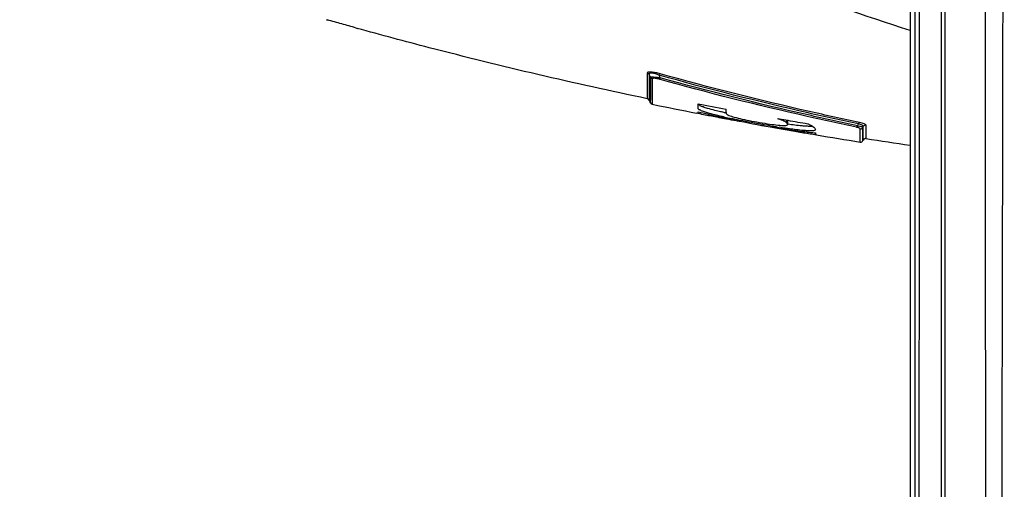
# Model space of a CAD drawing. Units: millimetres. Extents: x 73231 to 75110, y 5864 to 7144.
# Drawn here: x 73949 to 74060, y 6628 to 6681 of the extents above; entities that cross this region are included whole.
import ezdxf

# ---------------------------------------------------------------- set-up
doc = ezdxf.new("R2010")
doc.units = ezdxf.units.MM
doc.header["$LTSCALE"] = 16.335
doc.header["$PDMODE"] = 3
doc.header["$PDSIZE"] = 0.3125
doc.layers.get('0').update_dxf_attribs({"linetype": 'CONTINUOUS'})
doc.layers.get('Defpoints').update_dxf_attribs({"linetype": 'CONTINUOUS'})
doc.layers.add('02___PRT_ALL_AXES', color=7, linetype='CONTINUOUS')
doc.layers.add('尺寸线', color=3, linetype='CONTINUOUS', lineweight=13)
doc.dimstyles.new('ISO-25', dxfattribs={"dimtxt": 15, "dimasz": 7, "dimexe": 1.25, "dimexo": 0.625, "dimtad": 1, "dimdec": 0, "dimdsep": 46, "dimtxsty": 'Standard', "dimcen": 2.5, "dimadec": 0, "dimazin": 0, "dimtfac": 1, "dimtdec": 0, "dimtmove": 0, "dimatfit": 3, "dimfxl": 1, "dimarcsym": 0})

# ---------------------------------------------------------------- blocks, each defined once
blk = doc.blocks.new('*D28')
at = {"layer": 'Defpoints', "color": 0, "transparency": 16777216}
for p in [(73907.22, 6759.53), (73944.19, 6759.53), (74016.97, 6425.73)]:
    blk.add_point(p, dxfattribs=at)
at = {"layer": '尺寸线', "color": 0, "lineweight": -2, "transparency": 16777216}
for p, q in [((73943.56, 6759.53), (73905.97, 6759.53)), ((73907.22, 6432.73), (73907.22, 6752.53)), ((74016.34, 6425.73), (73905.97, 6425.73))]:
    blk.add_line(p, q, dxfattribs=at)
at = {"layer": '尺寸线', "color": 0, "transparency": 16777216}
for points in [[(73908.39, 6752.53), (73906.05, 6752.53), (73907.22, 6759.53)], [(73906.05, 6432.73), (73908.39, 6432.73), (73907.22, 6425.73)]]:
    blk.add_solid(points, dxfattribs=at)
at = {"layer": '尺寸线', "color": 0, "transparency": 16777216, "insert": (73899.1, 6592.63), "char_height": 15, "attachment_point": 5, "rotation": 90}
blk.add_mtext('334mm', dxfattribs=at)

msp = doc.modelspace()

# ---------------------------------------------------------------- linework, layer by layer
at = {"color": 7, "linetype": 'Continuous'}
for p, q in [((74049.79, 6545.36), (74049.79, 6792.79)), ((74019.9, 6675.08), (74019.9, 6672.16)), ((74019.9, 6674.81), (74019.9, 6673.91)), ((74020.11, 6674.92), (74020.11, 6673.11)), ((74020.25, 6674.58), (74020.11, 6674.92)), ((74021.37, 6674.53), (74021.25, 6674.83)), ((74020.11, 6674.65), (74020.11, 6673.74)), ((74020.11, 6673.74), (74020.11, 6671.99)), ((74020.25, 6674.58), (74020.25, 6673.11)), ((74020.46, 6674.42), (74020.46, 6671.54)), ((74020.25, 6673.11), (74020.24, 6671.7)), ((74020.25, 6673.11), (74020.25, 6672.8)), ((74020.25, 6672.8), (74020.25, 6672.07)), ((74020.46, 6672.94), (74020.46, 6672.63)), ((74020.46, 6672.63), (74020.46, 6672.09)), ((74020.11, 6672.11), (74020.11, 6672.05)), ((74020.11, 6671.99), (74020.24, 6671.7)), ((74020.46, 6672.09), (74020.46, 6671.77)), ((74020.46, 6671.77), (74020.46, 6671.6)), ((74025.68, 6671.05), (74025.68, 6671.57)), ((74025.65, 6670.49), (74025.5, 6670.52)), ((74025.65, 6670.49), (74025.5, 6670.52)), ((74025.68, 6670.51), (74025.68, 6670.68)), ((74028.79, 6670.55), (74028.68, 6670.57)), ((74028.84, 6670.97), (74028.84, 6670.62)), ((74028.04, 6670.03), (74027.94, 6670.05)), ((74028.04, 6670.03), (74027.94, 6670.05)), ((74027.95, 6670.14), (74028.16, 6670.09)), ((74027.95, 6670.14), (74028.16, 6670.09)), ((74028.68, 6670.07), (74028.57, 6670.09)), ((74028.71, 6669.98), (74028.89, 6669.94)), ((74028.71, 6669.97), (74028.89, 6669.93)), ((74032.89, 6669.14), (74032.99, 6669.12)), ((74032.89, 6669.13), (74033.14, 6669.09)), ((74033.07, 6669.21), (74033.01, 6669.22)), ((74033.16, 6669.19), (74033.07, 6669.21)), ((74034.71, 6669.91), (74035.85, 6669.71)), ((74034.87, 6669.85), (74034.87, 6669.91)), ((74035.86, 6669.26), (74035.86, 6669.71)), ((74035.87, 6669.24), (74035.86, 6669.26)), ((74035.87, 6669.57), (74035.87, 6669.74)), ((74038.14, 6669.32), (74038.18, 6669.3)), ((74043.79, 6669.08), (74043.88, 6669.29)), ((74044.75, 6667.64), (74044.75, 6669.16)), ((74033.14, 6669.09), (74033.14, 6669.1)), ((74035.84, 6668.76), (74035.77, 6668.77)), ((74036.6, 6668.57), (74037.02, 6668.51)), ((74036.6, 6668.57), (74037.02, 6668.51)), ((74038.91, 6668.28), (74039.01, 6668.27)), ((74038.91, 6668.28), (74039.01, 6668.27)), ((74039.01, 6668.09), (74038.93, 6668.1)), ((74039.01, 6668.09), (74038.93, 6668.1)), ((74039.12, 6668.05), (74038.98, 6668.07)), ((74039.12, 6668.05), (74038.98, 6668.07)), ((74039.01, 6668.68), (74039.01, 6668.67)), ((74039.01, 6668.65), (74039.01, 6668.65)), ((74039.01, 6668.27), (74039.01, 6668.13)), ((74039.01, 6668.13), (74039.01, 6668.09)), ((74044.08, 6668.12), (74044.08, 6668.75)), ((74044.08, 6668.12), (74044.08, 6668.75)), ((74044.08, 6667.55), (74044.08, 6668.12)), ((74044.4, 6668.92), (74044.43, 6668.99)), ((74044.4, 6668.29), (74044.4, 6668.92)), ((74044.4, 6667.41), (74044.4, 6668.03)), ((74044.4, 6667.67), (74044.4, 6668.03)), ((74044.43, 6667.47), (74044.43, 6668.99)), ((74044.75, 6668.27), (74044.75, 6668.39)), ((74044.75, 6668.09), (74044.75, 6668.17)), ((74044.08, 6667.24), (74044.08, 6667.86)), ((74044.43, 6667.47), (74044.4, 6667.41))]:
    msp.add_line(p, q, dxfattribs=at)
for points in [[(74020.25, 6674.29), (74020.25, 6674.01), (74020.25, 6673.11)], [(74020.46, 6674.42), (74020.46, 6674.13), (74020.46, 6673.84), (74020.46, 6672.94)], [(74020.25, 6672.07), (74020.24, 6671.84), (74020.24, 6671.77)], [(74044.75, 6668.53), (74044.75, 6668.7), (74044.75, 6668.91), (74044.75, 6669.16)], [(74044.4, 6668.03), (74044.4, 6668.46), (74044.4, 6668.92)]]:
    msp.add_lwpolyline(points, dxfattribs=at)
for centre, radius, start, end in [((74019.84, 6671.87), 0.3, 25, 78.2882), ((74020.52, 6671.83), 0.3, 205, 258.3648), ((74123.07, 7169.93), 508.85, 258.3656, 258.9451), ((74120.69, 7163.16), 500.69, 259.0622, 259.4304), ((74053.96, 6784.92), 117.69, 256.1005, 257.2317), ((74049.79, 6784.36), 116.38, 258.0434, 258.4409), ((74049.65, 6783.66), 115.66, 258.4404, 259.1829), ((74049.38, 6782.26), 114.24, 259.2314, 259.6648), ((74053.79, 6784.18), 116.93, 257.3422, 257.6139), ((74043.77, 6738.28), 69.87, 257.5307, 258.1772), ((74053.43, 6782.51), 115.22, 257.7, 259.7318), ((74049.06, 6780.49), 112.44, 259.6644, 260.2362), ((74048.83, 6779.16), 111.09, 260.2369, 260.4803), ((74054.61, 6720.85), 54.69, 248.6659, 248.8418), ((74125.88, 7191.73), 529.73, 260.2148, 260.4659), ((74051.54, 6777.67), 110.13, 260.3818, 261.3938), ((74056.2, 6781.36), 114.57, 258.8608, 259.2872), ((74048.42, 6755.14), 87.29, 260.8674, 261.0798), ((74056.05, 6780.56), 113.76, 259.2871, 259.737), ((74051.26, 6775.82), 108.25, 261.3957, 261.7825), ((74055.9, 6779.74), 112.92, 259.7371, 260.1881), ((74051.13, 6774.89), 107.31, 261.7824, 262.2202), ((74055.61, 6778.02), 111.18, 260.1868, 261.0043), ((74050.93, 6773.43), 105.83, 262.449, 263.0206), ((74050.82, 6772.57), 104.97, 263.0207, 263.4807), ((74055.33, 6776.32), 109.45, 261.0055, 261.3799), ((74128.71, 7200.96), 540.39, 260.4576, 260.9905), ((74044.13, 6667.53), 0.3, 260.9898, 335), ((74044.7, 6667.34), 0.3, 81.0525, 155), ((74130.24, 7210.69), 549.74, 261.0533, 261.5824)]:
    msp.add_arc(centre, radius, start, end, dxfattribs=at)
for points, knots in [([(74060.46, 6747.98), (74060.4, 6735.72), (74060.35, 6711.2), (74060.27, 6680.55), (74060.23, 6656.03), (74060.19, 6637.64), (74060.15, 6619.24), (74060.13, 6606.98), (74060.13, 6600.85)], [0, 0, 0, 0, 0.249945, 0.499953, 0.624968, 0.749984, 0.874996, 1, 1, 1, 1]), ([(74058.29, 6739.38), (74058.28, 6733.61), (74058.28, 6722.07), (74058.28, 6704.75), (74058.28, 6687.44), (74058.29, 6670.13), (74058.3, 6652.81), (74058.31, 6635.5), (74058.3, 6618.18), (74058.33, 6606.64), (74058.33, 6600.87)], [0, 0, 0, 0, 0.124966, 0.249952, 0.37495, 0.499959, 0.624972, 0.749986, 0.874996, 1, 1, 1, 1]), ([(74050.33, 6647.83), (74050.33, 6666.02), (74050.33, 6690.28), (74050.32, 6714.54), (74050.32, 6720.61)], [0, 0, 0, 0, 0.750026, 1, 1, 1, 1]), ([(74050.8, 6622.99), (74050.81, 6647.4), (74050.81, 6679.94), (74050.81, 6712.49), (74050.81, 6720.62)], [0, 0, 0, 0, 0.750024, 1, 1, 1, 1]), ([(74053.28, 6720.62), (74053.29, 6715.64), (74053.3, 6705.67), (74053.3, 6690.73), (74053.29, 6675.78), (74053.3, 6655.85), (74053.3, 6630.94), (74053.28, 6611.01), (74053.3, 6601.05)], [0, 0, 0, 0, 0.124984, 0.249979, 0.374982, 0.499989, 0.750004, 1, 1, 1, 1]), ([(74053.71, 6720.62), (74053.71, 6715.64), (74053.72, 6705.67), (74053.72, 6690.72), (74053.72, 6675.77), (74053.72, 6655.83), (74053.72, 6630.91), (74053.7, 6610.97), (74053.71, 6601)], [0, 0, 0, 0, 0.124984, 0.249979, 0.374982, 0.499989, 0.750004, 1, 1, 1, 1]), ([(74021.37, 6674.99), (74021.2, 6675.03), (74020.86, 6675.12), (74020.45, 6675.18), (74020.16, 6675.2), (74020.02, 6675.18), (74019.92, 6675.15), (74019.9, 6675.1), (74019.9, 6675.08)], [0, 0, 0, 0, 0.346892, 0.683713, 0.815987, 0.908193, 0.963948, 1, 1, 1, 1]), ([(74019.9, 6675.08), (74019.94, 6675.07), (74020.03, 6675.03), (74020.09, 6674.96), (74020.11, 6674.92)], [0, 0, 0, 0, 0.502247, 1, 1, 1, 1]), ([(74021.25, 6674.83), (74021.12, 6674.88), (74020.92, 6674.96), (74020.64, 6675.04), (74020.44, 6675.07), (74020.28, 6675.08), (74020.17, 6675.05), (74020.11, 6674.99), (74020.11, 6674.94), (74020.11, 6674.92)], [0, 0, 0, 0, 0.338868, 0.513344, 0.6771, 0.807284, 0.892354, 0.948094, 1, 1, 1, 1]), ([(74021.37, 6674.99), (74021.34, 6674.98), (74021.3, 6674.92), (74021.27, 6674.86), (74021.25, 6674.83)], [0, 0, 0, 0, 0.388775, 1, 1, 1, 1]), ([(74043.88, 6669.29), (74041.98, 6669.69), (74034.4, 6671.36), (74026.86, 6673.26), (74021.25, 6674.83)], [0, 0, 0, 0, 0.249878, 1, 1, 1, 1]), ([(74044, 6669.45), (74042.1, 6669.86), (74034.51, 6671.53), (74026.98, 6673.42), (74021.37, 6674.99)], [0, 0, 0, 0, 0.24988, 1, 1, 1, 1]), ([(74021.37, 6674.53), (74021.24, 6674.54), (74021.05, 6674.56), (74020.79, 6674.58), (74020.62, 6674.59), (74020.48, 6674.6), (74020.36, 6674.6), (74020.29, 6674.59), (74020.26, 6674.59), (74020.25, 6674.58)], [0, 0, 0, 0, 0.348029, 0.519338, 0.67656, 0.80868, 0.907539, 0.970506, 1, 1, 1, 1]), ([(74020.46, 6674.42), (74020.42, 6674.43), (74020.33, 6674.47), (74020.27, 6674.54), (74020.25, 6674.58)], [0, 0, 0, 0, 0.502211, 1, 1, 1, 1]), ([(74021.25, 6674.37), (74021.16, 6674.39), (74020.98, 6674.44), (74020.76, 6674.48), (74020.6, 6674.48), (74020.52, 6674.47), (74020.46, 6674.44), (74020.46, 6674.42)], [0, 0, 0, 0, 0.348663, 0.687296, 0.82035, 0.913097, 1, 1, 1, 1]), ([(74021.25, 6674.37), (74021.28, 6674.38), (74021.33, 6674.43), (74021.36, 6674.49), (74021.37, 6674.53)], [0, 0, 0, 0, 0.387831, 1, 1, 1, 1]), ([(74043.68, 6668.91), (74041.8, 6669.31), (74034.28, 6670.96), (74026.82, 6672.83), (74021.25, 6674.37)], [0, 0, 0, 0, 0.249875, 1, 1, 1, 1]), ([(74043.79, 6669.08), (74041.91, 6669.48), (74034.4, 6671.12), (74026.93, 6672.99), (74021.37, 6674.53)], [0, 0, 0, 0, 0.249877, 1, 1, 1, 1]), ([(74025.91, 6671.36), (74025.85, 6671.39), (74025.76, 6671.44), (74025.68, 6671.53), (74025.68, 6671.56)], [0, 0, 0, 0, 0.647871, 1, 1, 1, 1]), ([(74025.81, 6670.91), (74025.77, 6670.93), (74025.72, 6670.97), (74025.68, 6671.03), (74025.68, 6671.05)], [0, 0, 0, 0, 0.616519, 1, 1, 1, 1]), ([(74025.94, 6670.84), (74025.93, 6670.84), (74025.88, 6670.86), (74025.84, 6670.89), (74025.81, 6670.91)], [0, 0, 0, 0, 0.278156, 1, 1, 1, 1]), ([(74026.74, 6671.06), (74026.57, 6671.11), (74026.29, 6671.2), (74026.02, 6671.31), (74025.91, 6671.36)], [0, 0, 0, 0, 0.581893, 1, 1, 1, 1]), ([(74026.74, 6670.55), (74026.58, 6670.6), (74026.31, 6670.68), (74026.05, 6670.78), (74025.94, 6670.84)], [0, 0, 0, 0, 0.576034, 1, 1, 1, 1]), ([(74027.92, 6670.75), (74027.81, 6670.78), (74027.41, 6670.87), (74027.02, 6670.98), (74026.74, 6671.06)], [0, 0, 0, 0, 0.280206, 1, 1, 1, 1]), ([(74027.92, 6670.24), (74027.81, 6670.27), (74027.41, 6670.36), (74027.02, 6670.47), (74026.74, 6670.55)], [0, 0, 0, 0, 0.280209, 1, 1, 1, 1]), ([(74028.68, 6670.57), (74028.61, 6670.59), (74028.36, 6670.65), (74028.11, 6670.7), (74027.92, 6670.75)], [0, 0, 0, 0, 0.260686, 1, 1, 1, 1]), ([(74028.85, 6670.54), (74028.86, 6670.52), (74028.88, 6670.46), (74028.93, 6670.4), (74028.98, 6670.37)], [0, 0, 0, 0, 0.200329, 1, 1, 1, 1]), ([(74028.98, 6670.37), (74028.99, 6670.36), (74029.05, 6670.32), (74029.12, 6670.29), (74029.18, 6670.27)], [0, 0, 0, 0, 0.18714, 1, 1, 1, 1]), ([(74029.18, 6670.27), (74029.37, 6670.19), (74029.86, 6670.04), (74030.73, 6669.83), (74031.79, 6669.62), (74032.93, 6669.41), (74034, 6669.25), (74034.78, 6669.15), (74035.27, 6669.12), (74035.52, 6669.12), (74035.69, 6669.14), (74035.79, 6669.16), (74035.82, 6669.18)], [0, 0, 0, 0, 0.091141, 0.226654, 0.394657, 0.574047, 0.740656, 0.873529, 0.922063, 0.957876, 0.98314, 1, 1, 1, 1]), ([(74028.57, 6670.09), (74028.52, 6670.1), (74028.3, 6670.15), (74028.08, 6670.2), (74027.92, 6670.24)], [0, 0, 0, 0, 0.259416, 1, 1, 1, 1]), ([(74033.01, 6669.22), (74032.7, 6669.27), (74031.51, 6669.49), (74030.33, 6669.72), (74029.45, 6669.9)], [0, 0, 0, 0, 0.25747, 1, 1, 1, 1]), ([(74034.57, 6668.96), (74034.45, 6668.97), (74033.98, 6669.05), (74033.52, 6669.13), (74033.16, 6669.19)], [0, 0, 0, 0, 0.244216, 1, 1, 1, 1]), ([(74035.76, 6669.4), (74035.72, 6669.44), (74035.61, 6669.51), (74035.32, 6669.67), (74035.06, 6669.77), (74034.87, 6669.85)], [0, 0, 0, 0, 0.167286, 0.390899, 1, 1, 1, 1]), ([(74035.86, 6669.26), (74035.86, 6669.28), (74035.84, 6669.34), (74035.79, 6669.38), (74035.76, 6669.4)], [0, 0, 0, 0, 0.397231, 1, 1, 1, 1]), ([(74035.82, 6669.18), (74035.83, 6669.18), (74035.85, 6669.2), (74035.87, 6669.22), (74035.87, 6669.24)], [0, 0, 0, 0, 0.308164, 1, 1, 1, 1]), ([(74035.87, 6669.24), (74035.87, 6669.27), (74035.87, 6669.38), (74035.87, 6669.49), (74035.87, 6669.57)], [0, 0, 0, 0, 0.22036, 1, 1, 1, 1]), ([(74037.86, 6669.04), (74037.72, 6669.05), (74037.07, 6669.1), (74036.42, 6669.19), (74035.91, 6669.26)], [0, 0, 0, 0, 0.209163, 1, 1, 1, 1]), ([(74038.18, 6669.3), (74038.22, 6669.28), (74038.37, 6669.2), (74038.52, 6669.12), (74038.62, 6669.06)], [0, 0, 0, 0, 0.280831, 1, 1, 1, 1]), ([(74044, 6669.45), (74043.97, 6669.45), (74043.92, 6669.39), (74043.9, 6669.33), (74043.88, 6669.29)], [0, 0, 0, 0, 0.379915, 1, 1, 1, 1]), ([(74044.43, 6668.99), (74044.45, 6669.05), (74044.31, 6669.16), (74044.12, 6669.23), (74043.97, 6669.27), (74043.88, 6669.29)], [0, 0, 0, 0, 0.301869, 0.601907, 1, 1, 1, 1]), ([(74044.75, 6669.16), (74044.75, 6669.18), (74044.68, 6669.24), (74044.53, 6669.31), (74044.29, 6669.39), (74044.1, 6669.43), (74044, 6669.45)], [0, 0, 0, 0, 0.095113, 0.292289, 0.600464, 1, 1, 1, 1]), ([(74044.75, 6669.16), (74044.69, 6669.17), (74044.55, 6669.14), (74044.46, 6669.05), (74044.43, 6668.99)], [0, 0, 0, 0, 0.50137, 1, 1, 1, 1]), ([(74035.77, 6668.77), (74035.7, 6668.78), (74035.4, 6668.83), (74035.11, 6668.87), (74034.89, 6668.91)], [0, 0, 0, 0, 0.242089, 1, 1, 1, 1]), ([(74037.86, 6668.53), (74037.72, 6668.54), (74037.04, 6668.6), (74036.37, 6668.69), (74035.84, 6668.76)], [0, 0, 0, 0, 0.208345, 1, 1, 1, 1]), ([(74038.68, 6669.02), (74038.56, 6669.01), (74038.29, 6669.01), (74038.02, 6669.03), (74037.86, 6669.04)], [0, 0, 0, 0, 0.426731, 1, 1, 1, 1]), ([(74038.71, 6668.52), (74038.6, 6668.51), (74038.31, 6668.5), (74038.02, 6668.52), (74037.86, 6668.53)], [0, 0, 0, 0, 0.420821, 1, 1, 1, 1]), ([(74038.62, 6669.06), (74038.65, 6669.04), (74038.75, 6668.98), (74038.84, 6668.91), (74038.9, 6668.85)], [0, 0, 0, 0, 0.294919, 1, 1, 1, 1]), ([(74039.01, 6668.65), (74039.01, 6668.61), (74038.94, 6668.56), (74038.84, 6668.53), (74038.76, 6668.52), (74038.71, 6668.52)], [0, 0, 0, 0, 0.326276, 0.612607, 1, 1, 1, 1]), ([(74038.9, 6668.85), (74038.92, 6668.84), (74038.96, 6668.79), (74039, 6668.72), (74039.01, 6668.68)], [0, 0, 0, 0, 0.316004, 1, 1, 1, 1]), ([(74039.01, 6668.67), (74039.01, 6668.66), (74039.01, 6668.66), (74039.01, 6668.66), (74039.01, 6668.65)], [0, 0, 0, 0, 0.505867, 1, 1, 1, 1]), ([(74043.68, 6668.91), (74043.7, 6668.92), (74043.75, 6668.98), (74043.78, 6669.04), (74043.79, 6669.08)], [0, 0, 0, 0, 0.37902, 1, 1, 1, 1]), ([(74044.08, 6668.75), (74044.08, 6668.77), (74044.05, 6668.8), (74043.97, 6668.83), (74043.84, 6668.88), (74043.74, 6668.9), (74043.68, 6668.91)], [0, 0, 0, 0, 0.094873, 0.291787, 0.599994, 1, 1, 1, 1]), ([(74044.4, 6668.92), (74044.39, 6668.93), (74044.32, 6668.94), (74044.2, 6668.98), (74044.02, 6669.02), (74043.87, 6669.06), (74043.79, 6669.08)], [0, 0, 0, 0, 0.08704, 0.291638, 0.604016, 1, 1, 1, 1]), ([(74044.08, 6668.75), (74044.15, 6668.74), (74044.28, 6668.76), (74044.37, 6668.86), (74044.4, 6668.92)], [0, 0, 0, 0, 0.501365, 1, 1, 1, 1])]:
    msp.add_open_spline(points, degree=3, knots=knots, dxfattribs=at)
for points in [[(74028.84, 6670.62), (74028.84, 6670.59), (74028.85, 6670.56), (74028.85, 6670.54)], [(74035.76, 6669.4), (74035.76, 6669.51), (74035.76, 6669.62), (74035.76, 6669.73)], [(74050.32, 6623), (74050.33, 6631.27), (74050.33, 6639.55), (74050.33, 6647.83)]]:
    msp.add_open_spline(points, degree=3, dxfattribs=at)
at = {"layer": '02___PRT_ALL_AXES', "color": 7, "linetype": 'Continuous'}
for p, q in [((73983.44, 6681.14), (73983.56, 6681.1)), ((73986.81, 6680.19), (73986.94, 6680.15))]:
    msp.add_line(p, q, dxfattribs=at)
for centre, radius, start, end in [((73926.81, 6472.68), 216.01, 74.3203, 74.7708), ((73924.37, 6464), 225.03, 73.8863, 74.3196)]:
    msp.add_arc(centre, radius, start, end, dxfattribs=at)
for points, knots in [([(74049.76, 6679.91), (74044.56, 6681.58), (74034.22, 6685.19), (74024.16, 6689.53), (74019.23, 6691.93)], [0, 0, 0, 0, 0.499306, 1, 1, 1, 1]), ([(74019.9, 6672.16), (74011.59, 6673.88), (74000.58, 6676.47), (73989.66, 6679.4), (73986.94, 6680.15)], [0, 0, 0, 0, 0.749952, 1, 1, 1, 1])]:
    msp.add_open_spline(points, degree=3, knots=knots, dxfattribs=at)

# ---------------------------------------------------------------- dimensions: what is measured, and where the dimension line sits
at = {"layer": '尺寸线'}
dim = msp.add_linear_dim(base=(73907.22, 6759.53), p1=(74016.97, 6425.73), p2=(73944.19, 6759.53), angle=90, dimstyle='ISO-25', override={"dimpost": 'mm'}, dxfattribs=at)
dim.commit()
dim.dimension.update_dxf_attribs({"geometry": '*D28', "text_midpoint": (73907.22, 6592.63), "dimtype": 160})

doc.saveas('drawing.dxf')
